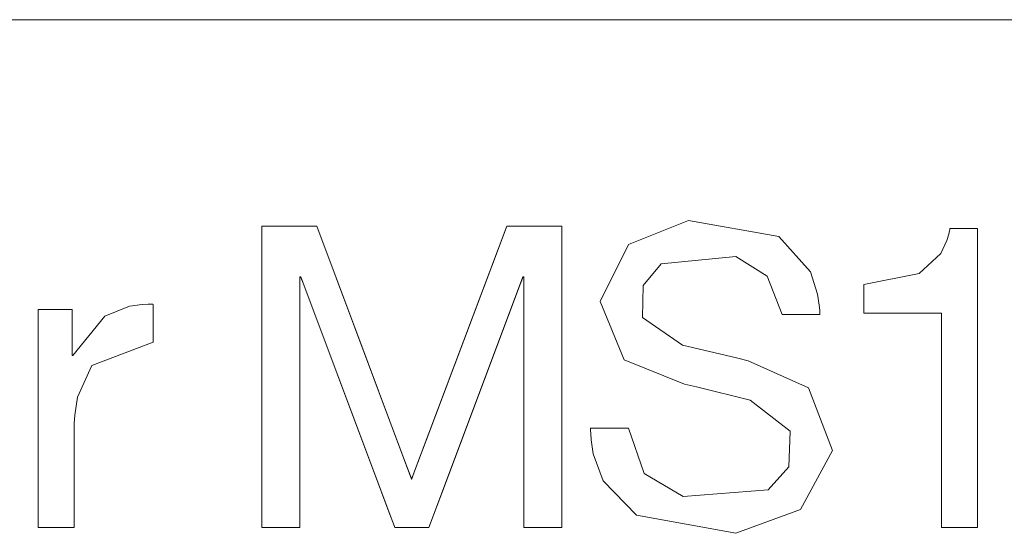
# Model space of a CAD drawing. Units: millimetres. Extents: x -137 to 137, y -127 to 127.
# Drawn here: x -51 to -44, y -16 to -13 of the extents above; entities that cross this region are included whole.
import ezdxf

# ---------------------------------------------------------------- set-up
doc = ezdxf.new("R2010")
doc.units = ezdxf.units.MM
doc.layers.add('Top$2', color=7, linetype='Continuous', true_color=0xffffff)

msp = doc.modelspace()

# ---------------------------------------------------------------- linework, layer by layer
at = {"layer": 'Top$2', "color": 7, "linetype": 'Continuous', "lineweight": 13}
for p, q in [((-100.0055, -12.8819), (-37.7945, -12.8819)), ((-49.3469, -16.2781), (-49.3469, -14.2641)), ((-49.3469, -14.2641), (-48.9801, -14.2641)), ((-48.9801, -14.2641), (-48.3455, -15.9567)), ((-48.3455, -15.9567), (-47.708, -14.2641)), ((-47.708, -14.2641), (-47.3413, -14.2641)), ((-47.3413, -14.2641), (-47.3413, -16.2781)), ((-49.093, -14.6028), (-49.093, -16.2781)), ((-48.4584, -16.2781), (-49.0873, -14.6028)), ((-47.6009, -14.6028), (-48.2298, -16.2781)), ((-47.5952, -16.2781), (-47.5952, -14.6028)), ((-49.093, -16.2781), (-49.3469, -16.2781)), ((-48.2298, -16.2781), (-48.4584, -16.2781)), ((-47.3413, -16.2781), (-47.5952, -16.2781))]:
    msp.add_line(p, q, dxfattribs=at)
for points in [[(-100.0055, -12.8819), (-37.7945, -12.8819)], [(-100.0055, -12.8819), (-37.7945, -12.8819)], [(-44.5608, -16.2781), (-44.5608, -16.2781), (-44.5608, -16.2781), (-44.5609, -16.2781), (-44.5613, -16.2781), (-44.5624, -16.2781), (-44.566, -16.2781), (-44.5766, -16.2781), (-44.6066, -16.2781), (-44.6807, -16.2782), (-44.7631, -16.2782), (-44.7978, -16.2781), (-44.8004, -16.2781), (-44.8005, -16.2781), (-44.8005, -16.2781), (-44.8005, -16.2781), (-44.8005, -16.2781), (-44.8005, -16.2781), (-44.8005, -16.278), (-44.8005, -16.2778), (-44.8005, -16.2771), (-44.8005, -16.2749), (-44.8005, -16.2681), (-44.8005, -16.2469), (-44.8005, -16.1835), (-44.8005, -16.004), (-44.8005, -15.5617), (-44.8005, -15.0692), (-44.8005, -14.8614), (-44.8005, -14.8464), (-44.8005, -14.8454), (-44.8005, -14.8453), (-44.8005, -14.8453), (-44.8005, -14.8453), (-44.8005, -14.8453), (-44.8006, -14.8453), (-44.8006, -14.8453), (-44.8007, -14.8453), (-44.8009, -14.8453), (-44.8017, -14.8453), (-44.8042, -14.8453), (-44.8118, -14.8453), (-44.8348, -14.8453), (-44.8998, -14.8453), (-45.06, -14.8453), (-45.2385, -14.8453), (-45.3137, -14.8453), (-45.3192, -14.8453), (-45.3195, -14.8453), (-45.3195, -14.8453), (-45.3195, -14.8453), (-45.3195, -14.8453), (-45.3195, -14.8453), (-45.3195, -14.8453), (-45.3195, -14.8452), (-45.3195, -14.8449), (-45.3195, -14.844), (-45.3195, -14.8411), (-45.3195, -14.8327), (-45.3195, -14.8086), (-45.3195, -14.7494), (-45.3195, -14.6617), (-45.3195, -14.654), (-45.3195, -14.6535), (-45.3195, -14.6535), (-45.3195, -14.6534), (-45.3195, -14.6534), (-45.3195, -14.6534), (-44.9494, -14.579), (-44.806, -14.4459), (-44.7651, -14.3596), (-44.7521, -14.3156), (-44.7474, -14.295), (-44.7456, -14.2857), (-44.7448, -14.2815), (-44.7445, -14.2797), (-44.7443, -14.2789), (-44.7443, -14.2785), (-44.7442, -14.2784), (-44.7442, -14.2783), (-44.7442, -14.2783), (-44.7442, -14.2783), (-44.7442, -14.2783), (-44.7442, -14.2783), (-44.7442, -14.2783), (-44.7441, -14.2783), (-44.7438, -14.2783), (-44.7429, -14.2783), (-44.7402, -14.2783), (-44.7321, -14.2783), (-44.7091, -14.2783), (-44.6525, -14.2783), (-44.5894, -14.2783), (-44.5628, -14.2783), (-44.5609, -14.2783), (-44.5608, -14.2783), (-44.5608, -14.2783), (-44.5608, -14.2783), (-44.5608, -14.2783), (-44.5608, -14.2784), (-44.5608, -14.2787), (-44.5608, -14.2797), (-44.5608, -14.2827), (-44.5608, -14.2923), (-44.5608, -14.3218), (-44.5608, -14.4104), (-44.5608, -14.6608), (-44.5608, -15.2782), (-44.5608, -15.8143), (-44.5608, -16.1922), (-44.5608, -16.2724), (-44.5608, -16.2778), (-44.5608, -16.2781), (-44.5608, -16.2781), (-44.5608, -16.2781)], [(-44.5608, -16.2781), (-44.5608, -16.2781), (-44.5608, -16.2781), (-44.5609, -16.2781), (-44.5613, -16.2781), (-44.5624, -16.2781), (-44.566, -16.2781), (-44.5766, -16.2781), (-44.6066, -16.2781), (-44.6807, -16.2782), (-44.7631, -16.2782), (-44.7978, -16.2781), (-44.8004, -16.2781), (-44.8005, -16.2781), (-44.8005, -16.2781), (-44.8005, -16.2781), (-44.8005, -16.2781), (-44.8005, -16.2781), (-44.8005, -16.278), (-44.8005, -16.2778), (-44.8005, -16.2771), (-44.8005, -16.2749), (-44.8005, -16.2681), (-44.8005, -16.2469), (-44.8005, -16.1835), (-44.8005, -16.004), (-44.8005, -15.5617), (-44.8005, -15.0692), (-44.8005, -14.8614), (-44.8005, -14.8464), (-44.8005, -14.8454), (-44.8005, -14.8453), (-44.8005, -14.8453), (-44.8005, -14.8453), (-44.8005, -14.8453), (-44.8006, -14.8453), (-44.8006, -14.8453), (-44.8007, -14.8453), (-44.8009, -14.8453), (-44.8017, -14.8453), (-44.8042, -14.8453), (-44.8118, -14.8453), (-44.8348, -14.8453), (-44.8998, -14.8453), (-45.06, -14.8453), (-45.2385, -14.8453), (-45.3137, -14.8453), (-45.3192, -14.8453), (-45.3195, -14.8453), (-45.3195, -14.8453), (-45.3195, -14.8453), (-45.3195, -14.8453), (-45.3195, -14.8453), (-45.3195, -14.8453), (-45.3195, -14.8452), (-45.3195, -14.8449), (-45.3195, -14.844), (-45.3195, -14.8411), (-45.3195, -14.8327), (-45.3195, -14.8086), (-45.3195, -14.7494), (-45.3195, -14.6617), (-45.3195, -14.654), (-45.3195, -14.6535), (-45.3195, -14.6535), (-45.3195, -14.6534), (-45.3195, -14.6534), (-45.3195, -14.6534), (-44.9494, -14.579), (-44.806, -14.4459), (-44.7651, -14.3596), (-44.7521, -14.3156), (-44.7474, -14.295), (-44.7456, -14.2857), (-44.7448, -14.2815), (-44.7445, -14.2797), (-44.7443, -14.2789), (-44.7443, -14.2785), (-44.7442, -14.2784), (-44.7442, -14.2783), (-44.7442, -14.2783), (-44.7442, -14.2783), (-44.7442, -14.2783), (-44.7442, -14.2783), (-44.7442, -14.2783), (-44.7441, -14.2783), (-44.7438, -14.2783), (-44.7429, -14.2783), (-44.7402, -14.2783), (-44.7321, -14.2783), (-44.7091, -14.2783), (-44.6525, -14.2783), (-44.5894, -14.2783), (-44.5628, -14.2783), (-44.5609, -14.2783), (-44.5608, -14.2783), (-44.5608, -14.2783), (-44.5608, -14.2783), (-44.5608, -14.2783), (-44.5608, -14.2784), (-44.5608, -14.2787), (-44.5608, -14.2797), (-44.5608, -14.2827), (-44.5608, -14.2923), (-44.5608, -14.3218), (-44.5608, -14.4104), (-44.5608, -14.6608), (-44.5608, -15.2782), (-44.5608, -15.8143), (-44.5608, -16.1922), (-44.5608, -16.2724), (-44.5608, -16.2778), (-44.5608, -16.2781), (-44.5608, -16.2781), (-44.5608, -16.2781)], [(-44.5608, -16.2781), (-44.5608, -16.2781), (-44.5608, -16.2781), (-44.5609, -16.2781), (-44.5613, -16.2781), (-44.5624, -16.2781), (-44.566, -16.2781), (-44.5766, -16.2781), (-44.6066, -16.2781), (-44.6807, -16.2782), (-44.7631, -16.2782), (-44.7978, -16.2781), (-44.8004, -16.2781), (-44.8005, -16.2781), (-44.8005, -16.2781), (-44.8005, -16.2781), (-44.8005, -16.2781), (-44.8005, -16.2781), (-44.8005, -16.278), (-44.8005, -16.2778), (-44.8005, -16.2771), (-44.8005, -16.2749), (-44.8005, -16.2681), (-44.8005, -16.2469), (-44.8005, -16.1835), (-44.8005, -16.004), (-44.8005, -15.5617), (-44.8005, -15.0692), (-44.8005, -14.8614), (-44.8005, -14.8464), (-44.8005, -14.8454), (-44.8005, -14.8453), (-44.8005, -14.8453), (-44.8005, -14.8453), (-44.8005, -14.8453), (-44.8006, -14.8453), (-44.8006, -14.8453), (-44.8007, -14.8453), (-44.8009, -14.8453), (-44.8017, -14.8453), (-44.8042, -14.8453), (-44.8118, -14.8453), (-44.8348, -14.8453), (-44.8998, -14.8453), (-45.06, -14.8453), (-45.2385, -14.8453), (-45.3137, -14.8453), (-45.3192, -14.8453), (-45.3195, -14.8453), (-45.3195, -14.8453), (-45.3195, -14.8453), (-45.3195, -14.8453), (-45.3195, -14.8453), (-45.3195, -14.8453), (-45.3195, -14.8452), (-45.3195, -14.8449), (-45.3195, -14.844), (-45.3195, -14.8411), (-45.3195, -14.8327), (-45.3195, -14.8086), (-45.3195, -14.7494), (-45.3195, -14.6617), (-45.3195, -14.654), (-45.3195, -14.6535), (-45.3195, -14.6535), (-45.3195, -14.6534), (-45.3195, -14.6534), (-45.3195, -14.6534), (-44.9494, -14.579), (-44.806, -14.4459), (-44.7651, -14.3596), (-44.7521, -14.3156), (-44.7474, -14.295), (-44.7456, -14.2857), (-44.7448, -14.2815), (-44.7445, -14.2797), (-44.7443, -14.2789), (-44.7443, -14.2785), (-44.7442, -14.2784), (-44.7442, -14.2783), (-44.7442, -14.2783), (-44.7442, -14.2783), (-44.7442, -14.2783), (-44.7442, -14.2783), (-44.7442, -14.2783), (-44.7441, -14.2783), (-44.7438, -14.2783), (-44.7429, -14.2783), (-44.7402, -14.2783), (-44.7321, -14.2783), (-44.7091, -14.2783), (-44.6525, -14.2783), (-44.5894, -14.2783), (-44.5628, -14.2783), (-44.5609, -14.2783), (-44.5608, -14.2783), (-44.5608, -14.2783), (-44.5608, -14.2783), (-44.5608, -14.2783), (-44.5608, -14.2784), (-44.5608, -14.2787), (-44.5608, -14.2797), (-44.5608, -14.2827), (-44.5608, -14.2923), (-44.5608, -14.3218), (-44.5608, -14.4104), (-44.5608, -14.6608), (-44.5608, -15.2782), (-44.5608, -15.8143), (-44.5608, -16.1922), (-44.5608, -16.2724), (-44.5608, -16.2778), (-44.5608, -16.2781), (-44.5608, -16.2781), (-44.5608, -16.2781)], [(-50.8426, -14.8198), (-50.8425, -14.8198), (-50.8425, -14.8198), (-50.8424, -14.8198), (-50.8419, -14.8198), (-50.8406, -14.8198), (-50.8364, -14.8198), (-50.824, -14.8198), (-50.7895, -14.8198), (-50.7087, -14.8198), (-50.6171, -14.8198), (-50.6169, -14.829), (-50.6169, -14.9548), (-50.6169, -15.1236), (-50.6169, -15.1274), (-50.6169, -15.1275), (-50.6169, -15.1275), (-50.6169, -15.1275), (-50.616, -15.1275), (-50.613, -15.1275), (-50.6114, -15.1275), (-50.6112, -15.1275), (-50.6112, -15.1275), (-50.6112, -15.1275), (-50.6112, -15.1275), (-50.3973, -14.8657), (-50.2329, -14.7984), (-50.148, -14.7871), (-50.108, -14.7856), (-50.0898, -14.7857), (-50.0817, -14.7859), (-50.0781, -14.786), (-50.0766, -14.786), (-50.0759, -14.7861), (-50.0756, -14.7861), (-50.0754, -14.7861), (-50.0753, -14.7861), (-50.0753, -14.7861), (-50.0753, -14.7861), (-50.0753, -14.7861), (-50.0753, -14.7861), (-50.0753, -14.7861), (-50.0753, -14.7862), (-50.0753, -14.7866), (-50.0753, -14.7879), (-50.0753, -14.7916), (-50.0753, -14.8028), (-50.0753, -14.8346), (-50.0753, -14.913), (-50.0753, -15.0291), (-50.0753, -15.0393), (-50.0753, -15.0399), (-50.0753, -15.04), (-50.0753, -15.04), (-50.0753, -15.04), (-50.0753, -15.04), (-50.484, -15.1961), (-50.5812, -15.408), (-50.5987, -15.5264), (-50.602, -15.583), (-50.6026, -15.6088), (-50.6027, -15.6203), (-50.6028, -15.6254), (-50.6028, -15.6277), (-50.6028, -15.6287), (-50.6028, -15.6291), (-50.6028, -15.6293), (-50.6028, -15.6294), (-50.6028, -15.6294), (-50.6028, -15.6295), (-50.6028, -15.6296), (-50.6028, -15.6298), (-50.6028, -15.6307), (-50.6028, -15.6335), (-50.6028, -15.6421), (-50.6028, -15.6679), (-50.6028, -15.7417), (-50.6028, -15.9271), (-50.6028, -16.2356), (-50.6028, -16.2755), (-50.6028, -16.2777), (-50.6028, -16.2781), (-50.6033, -16.2781), (-50.6048, -16.2781), (-50.6131, -16.2781), (-50.7227, -16.2782), (-50.8322, -16.2781), (-50.8405, -16.2781), (-50.842, -16.2781), (-50.8425, -16.2781), (-50.8426, -16.2777), (-50.8426, -16.2764), (-50.8426, -16.2721), (-50.8426, -16.1825), (-50.8426, -15.8327), (-50.8426, -15.3795), (-50.8426, -15.0705), (-50.8426, -14.8651), (-50.8426, -14.8228), (-50.8426, -14.8198)], [(-50.8426, -14.8198), (-50.8425, -14.8198), (-50.8425, -14.8198), (-50.8424, -14.8198), (-50.8419, -14.8198), (-50.8406, -14.8198), (-50.8364, -14.8198), (-50.824, -14.8198), (-50.7895, -14.8198), (-50.7087, -14.8198), (-50.6171, -14.8198), (-50.6169, -14.829), (-50.6169, -14.9548), (-50.6169, -15.1236), (-50.6169, -15.1274), (-50.6169, -15.1275), (-50.6169, -15.1275), (-50.6169, -15.1275), (-50.616, -15.1275), (-50.613, -15.1275), (-50.6114, -15.1275), (-50.6112, -15.1275), (-50.6112, -15.1275), (-50.6112, -15.1275), (-50.6112, -15.1275), (-50.3973, -14.8657), (-50.2329, -14.7984), (-50.148, -14.7871), (-50.108, -14.7856), (-50.0898, -14.7857), (-50.0817, -14.7859), (-50.0781, -14.786), (-50.0766, -14.786), (-50.0759, -14.7861), (-50.0756, -14.7861), (-50.0754, -14.7861), (-50.0753, -14.7861), (-50.0753, -14.7861), (-50.0753, -14.7861), (-50.0753, -14.7861), (-50.0753, -14.7861), (-50.0753, -14.7861), (-50.0753, -14.7862), (-50.0753, -14.7866), (-50.0753, -14.7879), (-50.0753, -14.7916), (-50.0753, -14.8028), (-50.0753, -14.8346), (-50.0753, -14.913), (-50.0753, -15.0291), (-50.0753, -15.0393), (-50.0753, -15.0399), (-50.0753, -15.04), (-50.0753, -15.04), (-50.0753, -15.04), (-50.0753, -15.04), (-50.484, -15.1961), (-50.5812, -15.408), (-50.5987, -15.5264), (-50.602, -15.583), (-50.6026, -15.6088), (-50.6027, -15.6203), (-50.6028, -15.6254), (-50.6028, -15.6277), (-50.6028, -15.6287), (-50.6028, -15.6291), (-50.6028, -15.6293), (-50.6028, -15.6294), (-50.6028, -15.6294), (-50.6028, -15.6295), (-50.6028, -15.6296), (-50.6028, -15.6298), (-50.6028, -15.6307), (-50.6028, -15.6335), (-50.6028, -15.6421), (-50.6028, -15.6679), (-50.6028, -15.7417), (-50.6028, -15.9271), (-50.6028, -16.2356), (-50.6028, -16.2755), (-50.6028, -16.2777), (-50.6028, -16.2781), (-50.6033, -16.2781), (-50.6048, -16.2781), (-50.6131, -16.2781), (-50.7227, -16.2782), (-50.8322, -16.2781), (-50.8405, -16.2781), (-50.842, -16.2781), (-50.8425, -16.2781), (-50.8426, -16.2777), (-50.8426, -16.2764), (-50.8426, -16.2721), (-50.8426, -16.1825), (-50.8426, -15.8327), (-50.8426, -15.3795), (-50.8426, -15.0705), (-50.8426, -14.8651), (-50.8426, -14.8228), (-50.8426, -14.8198)], [(-50.8426, -14.8198), (-50.8425, -14.8198), (-50.8425, -14.8198), (-50.8424, -14.8198), (-50.8419, -14.8198), (-50.8406, -14.8198), (-50.8364, -14.8198), (-50.824, -14.8198), (-50.7895, -14.8198), (-50.7087, -14.8198), (-50.6171, -14.8198), (-50.6169, -14.829), (-50.6169, -14.9548), (-50.6169, -15.1236), (-50.6169, -15.1274), (-50.6169, -15.1275), (-50.6169, -15.1275), (-50.6169, -15.1275), (-50.616, -15.1275), (-50.613, -15.1275), (-50.6114, -15.1275), (-50.6112, -15.1275), (-50.6112, -15.1275), (-50.6112, -15.1275), (-50.6112, -15.1275), (-50.3973, -14.8657), (-50.2329, -14.7984), (-50.148, -14.7871), (-50.108, -14.7856), (-50.0898, -14.7857), (-50.0817, -14.7859), (-50.0781, -14.786), (-50.0766, -14.786), (-50.0759, -14.7861), (-50.0756, -14.7861), (-50.0754, -14.7861), (-50.0753, -14.7861), (-50.0753, -14.7861), (-50.0753, -14.7861), (-50.0753, -14.7861), (-50.0753, -14.7861), (-50.0753, -14.7861), (-50.0753, -14.7862), (-50.0753, -14.7866), (-50.0753, -14.7879), (-50.0753, -14.7916), (-50.0753, -14.8028), (-50.0753, -14.8346), (-50.0753, -14.913), (-50.0753, -15.0291), (-50.0753, -15.0393), (-50.0753, -15.0399), (-50.0753, -15.04), (-50.0753, -15.04), (-50.0753, -15.04), (-50.0753, -15.04), (-50.484, -15.1961), (-50.5812, -15.408), (-50.5987, -15.5264), (-50.602, -15.583), (-50.6026, -15.6088), (-50.6027, -15.6203), (-50.6028, -15.6254), (-50.6028, -15.6277), (-50.6028, -15.6287), (-50.6028, -15.6291), (-50.6028, -15.6293), (-50.6028, -15.6294), (-50.6028, -15.6294), (-50.6028, -15.6295), (-50.6028, -15.6296), (-50.6028, -15.6298), (-50.6028, -15.6307), (-50.6028, -15.6335), (-50.6028, -15.6421), (-50.6028, -15.6679), (-50.6028, -15.7417), (-50.6028, -15.9271), (-50.6028, -16.2356), (-50.6028, -16.2755), (-50.6028, -16.2777), (-50.6028, -16.2781), (-50.6033, -16.2781), (-50.6048, -16.2781), (-50.6131, -16.2781), (-50.7227, -16.2782), (-50.8322, -16.2781), (-50.8405, -16.2781), (-50.842, -16.2781), (-50.8425, -16.2781), (-50.8426, -16.2777), (-50.8426, -16.2764), (-50.8426, -16.2721), (-50.8426, -16.1825), (-50.8426, -15.8327), (-50.8426, -15.3795), (-50.8426, -15.0705), (-50.8426, -14.8651), (-50.8426, -14.8228), (-50.8426, -14.8198)]]:
    msp.add_lwpolyline(points, dxfattribs=at)
for points in [[(-45.8678, -14.8536), (-45.9666, -14.5969), (-46.1768, -14.4658), (-46.6773, -14.5156), (-46.7969, -14.6592), (-46.8021, -14.8743), (-46.5339, -15.0598), (-46.1724, -15.1444), (-46.0935, -15.1634), (-45.691, -15.3453), (-45.5306, -15.7647), (-45.7442, -16.1579), (-46.1773, -16.3178), (-46.8422, -16.1955), (-47.0649, -15.9663), (-47.1315, -15.7852), (-47.145, -15.6931), (-47.1477, -15.6501), (-47.1483, -15.6307), (-47.1484, -15.6221), (-47.1484, -15.6183), (-47.1484, -15.6166), (-47.1484, -15.6159), (-47.1484, -15.6156), (-47.1484, -15.6154), (-47.1484, -15.6153), (-47.1484, -15.6153), (-47.1484, -15.6153), (-47.1484, -15.6153), (-47.1484, -15.6153), (-47.1483, -15.6153), (-47.1482, -15.6153), (-47.1478, -15.6153), (-47.1466, -15.6153), (-47.1428, -15.6153), (-47.1316, -15.6153), (-47.0998, -15.6153), (-47.0214, -15.6153), (-46.9054, -15.6153), (-46.8952, -15.6153), (-46.8945, -15.6153), (-46.8945, -15.6153), (-46.8945, -15.6153), (-46.8945, -15.6153), (-46.8945, -15.6153), (-46.7892, -15.9175), (-46.528, -16.0722), (-45.9615, -16.026), (-45.8225, -15.873), (-45.8135, -15.6351), (-46.0811, -15.4266), (-46.4404, -15.339), (-46.5194, -15.321), (-46.9236, -15.1564), (-47.0853, -14.768), (-46.8958, -14.3861), (-46.4925, -14.2248), (-45.8885, -14.3325), (-45.6779, -14.5697), (-45.6297, -14.7177), (-45.6184, -14.7917), (-45.6154, -14.8259), (-45.6145, -14.8414), (-45.6141, -14.8482), (-45.614, -14.8512), (-45.614, -14.8526), (-45.6139, -14.8531), (-45.6139, -14.8534), (-45.6139, -14.8536), (-45.6139, -14.8536), (-45.6139, -14.8536), (-45.6139, -14.8536), (-45.6139, -14.8536), (-45.614, -14.8536), (-45.6141, -14.8536), (-45.6145, -14.8536), (-45.6157, -14.8536), (-45.6195, -14.8536), (-45.6307, -14.8536), (-45.6625, -14.8536), (-45.7409, -14.8536), (-45.8569, -14.8536), (-45.8671, -14.8536), (-45.8678, -14.8536), (-45.8678, -14.8536), (-45.8678, -14.8536)], [(-45.8678, -14.8536), (-45.9666, -14.5969), (-46.1768, -14.4658), (-46.6773, -14.5156), (-46.7969, -14.6592), (-46.8021, -14.8743), (-46.5339, -15.0598), (-46.1724, -15.1444), (-46.0935, -15.1634), (-45.691, -15.3453), (-45.5306, -15.7647), (-45.7442, -16.1579), (-46.1773, -16.3178), (-46.8422, -16.1955), (-47.0649, -15.9663), (-47.1315, -15.7852), (-47.145, -15.6931), (-47.1477, -15.6501), (-47.1483, -15.6307), (-47.1484, -15.6221), (-47.1484, -15.6183), (-47.1484, -15.6166), (-47.1484, -15.6159), (-47.1484, -15.6156), (-47.1484, -15.6154), (-47.1484, -15.6153), (-47.1484, -15.6153), (-47.1484, -15.6153), (-47.1484, -15.6153), (-47.1484, -15.6153), (-47.1483, -15.6153), (-47.1482, -15.6153), (-47.1478, -15.6153), (-47.1466, -15.6153), (-47.1428, -15.6153), (-47.1316, -15.6153), (-47.0998, -15.6153), (-47.0214, -15.6153), (-46.9054, -15.6153), (-46.8952, -15.6153), (-46.8945, -15.6153), (-46.8945, -15.6153), (-46.8945, -15.6153), (-46.8945, -15.6153), (-46.8945, -15.6153), (-46.7892, -15.9175), (-46.528, -16.0722), (-45.9615, -16.026), (-45.8225, -15.873), (-45.8135, -15.6351), (-46.0811, -15.4266), (-46.4404, -15.339), (-46.5194, -15.321), (-46.9236, -15.1564), (-47.0853, -14.768), (-46.8958, -14.3861), (-46.4925, -14.2248), (-45.8885, -14.3325), (-45.6779, -14.5697), (-45.6297, -14.7177), (-45.6184, -14.7917), (-45.6154, -14.8259), (-45.6145, -14.8414), (-45.6141, -14.8482), (-45.614, -14.8512), (-45.614, -14.8526), (-45.6139, -14.8531), (-45.6139, -14.8534), (-45.6139, -14.8536), (-45.6139, -14.8536), (-45.6139, -14.8536), (-45.6139, -14.8536), (-45.6139, -14.8536), (-45.614, -14.8536), (-45.6141, -14.8536), (-45.6145, -14.8536), (-45.6157, -14.8536), (-45.6195, -14.8536), (-45.6307, -14.8536), (-45.6625, -14.8536), (-45.7409, -14.8536), (-45.8569, -14.8536), (-45.8671, -14.8536), (-45.8678, -14.8536), (-45.8678, -14.8536), (-45.8678, -14.8536)], [(-45.8678, -14.8536), (-45.9666, -14.5969), (-46.1768, -14.4658), (-46.6773, -14.5156), (-46.7969, -14.6592), (-46.8021, -14.8743), (-46.5339, -15.0598), (-46.1724, -15.1444), (-46.0935, -15.1634), (-45.691, -15.3453), (-45.5306, -15.7647), (-45.7442, -16.1579), (-46.1773, -16.3178), (-46.8422, -16.1955), (-47.0649, -15.9663), (-47.1315, -15.7852), (-47.145, -15.6931), (-47.1477, -15.6501), (-47.1483, -15.6307), (-47.1484, -15.6221), (-47.1484, -15.6183), (-47.1484, -15.6166), (-47.1484, -15.6159), (-47.1484, -15.6156), (-47.1484, -15.6154), (-47.1484, -15.6153), (-47.1484, -15.6153), (-47.1484, -15.6153), (-47.1484, -15.6153), (-47.1484, -15.6153), (-47.1483, -15.6153), (-47.1482, -15.6153), (-47.1478, -15.6153), (-47.1466, -15.6153), (-47.1428, -15.6153), (-47.1316, -15.6153), (-47.0998, -15.6153), (-47.0214, -15.6153), (-46.9054, -15.6153), (-46.8952, -15.6153), (-46.8945, -15.6153), (-46.8945, -15.6153), (-46.8945, -15.6153), (-46.8945, -15.6153), (-46.8945, -15.6153), (-46.7892, -15.9175), (-46.528, -16.0722), (-45.9615, -16.026), (-45.8225, -15.873), (-45.8135, -15.6351), (-46.0811, -15.4266), (-46.4404, -15.339), (-46.5194, -15.321), (-46.9236, -15.1564), (-47.0853, -14.768), (-46.8958, -14.3861), (-46.4925, -14.2248), (-45.8885, -14.3325), (-45.6779, -14.5697), (-45.6297, -14.7177), (-45.6184, -14.7917), (-45.6154, -14.8259), (-45.6145, -14.8414), (-45.6141, -14.8482), (-45.614, -14.8512), (-45.614, -14.8526), (-45.6139, -14.8531), (-45.6139, -14.8534), (-45.6139, -14.8536), (-45.6139, -14.8536), (-45.6139, -14.8536), (-45.6139, -14.8536), (-45.6139, -14.8536), (-45.614, -14.8536), (-45.6141, -14.8536), (-45.6145, -14.8536), (-45.6157, -14.8536), (-45.6195, -14.8536), (-45.6307, -14.8536), (-45.6625, -14.8536), (-45.7409, -14.8536), (-45.8569, -14.8536), (-45.8671, -14.8536), (-45.8678, -14.8536), (-45.8678, -14.8536), (-45.8678, -14.8536)], [(-49.3469, -14.2641), (-49.0646, -14.2641), (-48.9941, -14.2641), (-48.9801, -14.2641), (-48.9603, -14.3171), (-48.9107, -14.4493), (-48.7126, -14.9778), (-48.4153, -15.7706), (-48.3735, -15.882), (-48.3515, -15.9408), (-48.3461, -15.9553), (-48.3457, -15.9564), (-48.3455, -15.9567), (-48.3455, -15.9566), (-48.3453, -15.9562), (-48.3448, -15.9546), (-48.3437, -15.9518), (-48.3418, -15.9468), (-48.3342, -15.9265), (-48.3032, -15.8442), (-48.2478, -15.6971), (-47.7442, -14.36), (-47.708, -14.2641), (-47.6914, -14.2641), (-47.5724, -14.2641), (-47.493, -14.2641), (-47.4136, -14.2641), (-47.3413, -14.2641), (-47.3413, -14.2712), (-47.3413, -14.4299), (-47.3413, -15.9351), (-47.3413, -16.1233), (-47.3413, -16.2644), (-47.3413, -16.2761), (-47.3413, -16.2781), (-47.3569, -16.2781), (-47.3746, -16.2781), (-47.5, -16.2781), (-47.5941, -16.2781), (-47.5952, -16.2781), (-47.5952, -16.244), (-47.5952, -16.2087), (-47.5952, -16.1382), (-47.5952, -15.9971), (-47.5952, -15.6208), (-47.5952, -14.8682), (-47.5952, -14.6301), (-47.5952, -14.6052), (-47.5952, -14.6028), (-47.5963, -14.6028), (-47.599, -14.6028), (-47.6009, -14.6028), (-47.6019, -14.6055), (-47.6049, -14.6136), (-47.6172, -14.6463), (-47.9519, -15.538), (-48.1193, -15.9839), (-48.1751, -16.1325), (-48.2298, -16.2781), (-48.2329, -16.2781), (-48.3917, -16.2781), (-48.4584, -16.2781), (-48.4628, -16.2663), (-48.4907, -16.1919), (-48.5465, -16.0433), (-48.8441, -15.2507), (-49.0672, -14.6562), (-49.0858, -14.6066), (-49.0873, -14.6028), (-49.0901, -14.6028), (-49.0919, -14.6028), (-49.0926, -14.6028), (-49.0929, -14.6028), (-49.093, -14.6028), (-49.093, -14.6029), (-49.093, -14.603), (-49.093, -14.6055), (-49.093, -14.6152), (-49.093, -14.6327), (-49.093, -14.7518), (-49.093, -15.034), (-49.093, -16.1629), (-49.093, -16.2569), (-49.093, -16.2746), (-49.093, -16.2781), (-49.107, -16.2781), (-49.2129, -16.2781), (-49.2834, -16.2781), (-49.3187, -16.2781), (-49.3469, -16.2781), (-49.3469, -16.271), (-49.3469, -14.2641)], [(-49.3469, -14.2641), (-49.0646, -14.2641), (-48.9941, -14.2641), (-48.9801, -14.2641), (-48.9603, -14.3171), (-48.9107, -14.4493), (-48.7126, -14.9778), (-48.4153, -15.7706), (-48.3735, -15.882), (-48.3515, -15.9408), (-48.3461, -15.9553), (-48.3457, -15.9564), (-48.3455, -15.9567), (-48.3455, -15.9566), (-48.3453, -15.9562), (-48.3448, -15.9546), (-48.3437, -15.9518), (-48.3418, -15.9468), (-48.3342, -15.9265), (-48.3032, -15.8442), (-48.2478, -15.6971), (-47.7442, -14.36), (-47.708, -14.2641), (-47.6914, -14.2641), (-47.5724, -14.2641), (-47.493, -14.2641), (-47.4136, -14.2641), (-47.3413, -14.2641), (-47.3413, -14.2712), (-47.3413, -14.4299), (-47.3413, -15.9351), (-47.3413, -16.1233), (-47.3413, -16.2644), (-47.3413, -16.2761), (-47.3413, -16.2781), (-47.3569, -16.2781), (-47.3746, -16.2781), (-47.5, -16.2781), (-47.5941, -16.2781), (-47.5952, -16.2781), (-47.5952, -16.244), (-47.5952, -16.2087), (-47.5952, -16.1382), (-47.5952, -15.9971), (-47.5952, -15.6208), (-47.5952, -14.8682), (-47.5952, -14.6301), (-47.5952, -14.6052), (-47.5952, -14.6028), (-47.5963, -14.6028), (-47.599, -14.6028), (-47.6009, -14.6028), (-47.6019, -14.6055), (-47.6049, -14.6136), (-47.6172, -14.6463), (-47.9519, -15.538), (-48.1193, -15.9839), (-48.1751, -16.1325), (-48.2298, -16.2781), (-48.2329, -16.2781), (-48.3917, -16.2781), (-48.4584, -16.2781), (-48.4628, -16.2663), (-48.4907, -16.1919), (-48.5465, -16.0433), (-48.8441, -15.2507), (-49.0672, -14.6562), (-49.0858, -14.6066), (-49.0873, -14.6028), (-49.0901, -14.6028), (-49.0919, -14.6028), (-49.0926, -14.6028), (-49.0929, -14.6028), (-49.093, -14.6028), (-49.093, -14.6029), (-49.093, -14.603), (-49.093, -14.6055), (-49.093, -14.6152), (-49.093, -14.6327), (-49.093, -14.7518), (-49.093, -15.034), (-49.093, -16.1629), (-49.093, -16.2569), (-49.093, -16.2746), (-49.093, -16.2781), (-49.107, -16.2781), (-49.2129, -16.2781), (-49.2834, -16.2781), (-49.3187, -16.2781), (-49.3469, -16.2781), (-49.3469, -16.271), (-49.3469, -14.2641)]]:
    msp.add_lwpolyline(points, close=True, dxfattribs=at)

doc.saveas('drawing.dxf')
